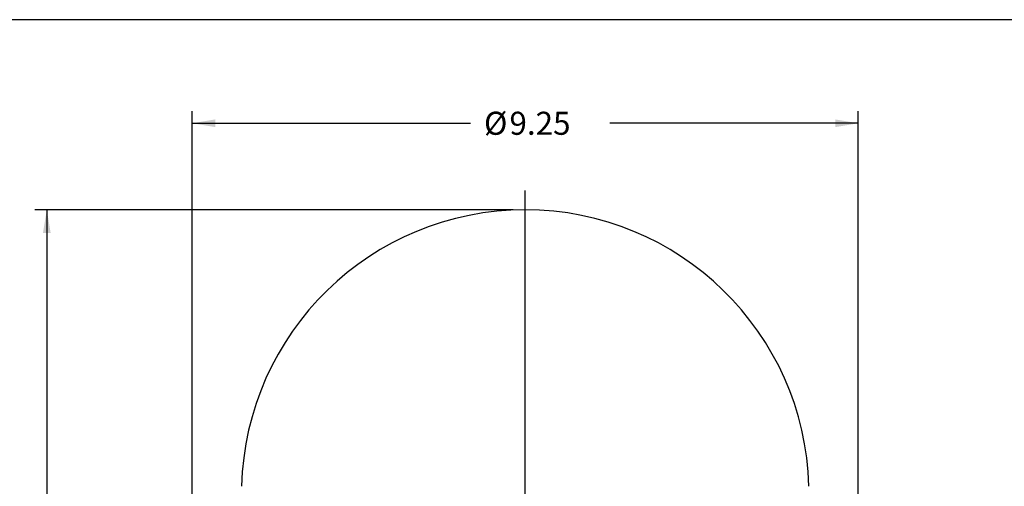
# Model space of a CAD drawing. Extents: x 0.6 to 16.4, y 0.4 to 10.6.
# Drawn here: x 3.4 to 8.5, y 8.2 to 10.6 of the extents above; entities that cross this region are included whole.
import ezdxf

# ---------------------------------------------------------------- set-up
doc = ezdxf.new("R2010")
doc.units = 0
doc.header["$LTSCALE"] = 0.935
doc.header["$MEASUREMENT"] = 0
doc.layers.get('0').update_dxf_attribs({"linetype": 'CONTINUOUS'})
doc.styles.get("Standard").update_dxf_attribs({"font": 'romans.shx'})

msp = doc.modelspace()

# ---------------------------------------------------------------- linework, layer by layer
for p, q in [((16.375, 10.625), (0.625, 10.625)), ((4.2708, 6.9077), (4.2708, 10.1483)), ((7.7396, 6.9077), (7.7396, 10.1483)), ((4.2708, 10.0858), (5.721, 10.0858)), ((7.7396, 10.0858), (6.445, 10.0858)), ((6.0052, 5.2403), (6.0052, 9.7352)), ((5.9427, 9.6352), (3.4513, 9.6352)), ((3.5138, 9.6352), (3.5138, 7.5364))]:
    msp.add_line(p, q)
msp.add_arc((6.0052, 8.1577), 1.4775, 1.4809, 178.5191)
for points in [[(4.3908, 10.0658), (4.3908, 10.1058), (4.2708, 10.0858)], [(7.6196, 10.1058), (7.6196, 10.0658), (7.7396, 10.0858)], [(3.4938, 9.5152), (3.5338, 9.5152), (3.5138, 9.6352)]]:
    msp.add_solid(points)

# ---------------------------------------------------------------- texts
for s, p in [('%%c', (5.7906, 10.0258)), ('9.25', (5.923, 10.0258))]:
    msp.add_text(s, height=0.12).set_placement(p)

doc.saveas('drawing.dxf')
